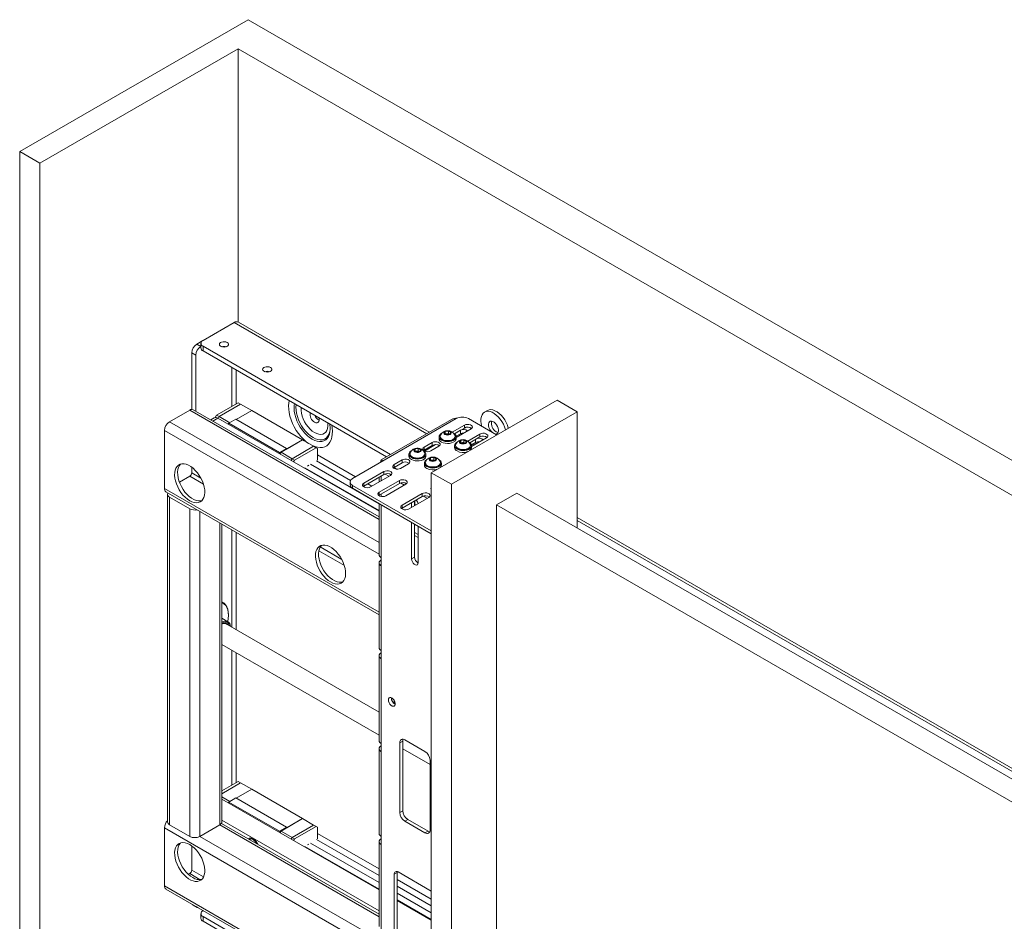
# Model space of a CAD drawing. Units: millimetres. Extents: x 75 to 6148, y 1114 to 5923.
# Drawn here: x 4675 to 5366, y 5078 to 5712 of the extents above; entities that cross this region are included whole.
import ezdxf

# ---------------------------------------------------------------- set-up
doc = ezdxf.new("R2010")
doc.units = ezdxf.units.MM

msp = doc.modelspace()

# ---------------------------------------------------------------- linework, layer by layer
at = {"color": 7, "linetype": 'Continuous', "lineweight": 18}
for p, q in [((4835.05, 5712.16), (4674.53, 5619.5)), ((6058.34, 5005.97), (4835.05, 5712.16)), ((4688.68, 5611.33), (4827.98, 5691.75)), ((4827.98, 5691.75), (6022.99, 5001.88)), ((4827.98, 5691.75), (4827.98, 5499.73)), ((4674.53, 5619.5), (4688.68, 5611.33)), ((4674.53, 5619.5), (4674.53, 4843.78)), ((4688.68, 5611.33), (4688.68, 4835.62)), ((4803.37, 5486.72), (4825.15, 5499.29)), ((4962.35, 5422.18), (4828.25, 5499.6)), ((4798.99, 5484.19), (4803.3, 5486.68)), ((4798.99, 5484.19), (4801.81, 5482.55)), ((4801.81, 5482.55), (4801.91, 5482.61)), ((4801.91, 5484.68), (4801.91, 5481.41)), ((4935.22, 5406.52), (4803.37, 5482.64)), ((4803.37, 5482.64), (4803.37, 5479.37)), ((4798.28, 5476.43), (4795.45, 5478.06)), ((4795.45, 5438.24), (4795.45, 5478.06)), ((4798.28, 5436.97), (4798.28, 5476.43)), ((4932.39, 5404.89), (4803.37, 5479.37)), ((4812.9, 5434.18), (4828.03, 5442.91)), ((4814.67, 5433.16), (4829.8, 5441.9)), ((4829.79, 5441.89), (4828.03, 5442.91)), ((4837.57, 5437.41), (4829.8, 5441.9)), ((5052.13, 5444.77), (4963.74, 5393.75)), ((5066.27, 5436.61), (5052.13, 5444.77)), ((4793.99, 5437.76), (4779.84, 5429.6)), ((4927.09, 5362.61), (4796.49, 5438.01)), ((4811.29, 5432.29), (4808.84, 5430.88)), ((4811.94, 5432.51), (4812.9, 5434.18)), ((4814.67, 5433.16), (4812.9, 5434.18)), ((4927.09, 5366.64), (4813.79, 5432.04)), ((4813.96, 5431.94), (4814.67, 5433.16)), ((4822.09, 5428.88), (4814.67, 5433.16)), ((4826.69, 5431.12), (4837.58, 5437.41)), ((4837.58, 5437.41), (4873.29, 5416.8)), ((4981.35, 5431.74), (4908.52, 5389.7)), ((5066.27, 5436.61), (4977.88, 5385.58)), ((5009.7, 5420.28), (4989.83, 5431.74)), ((5003.21, 5437.46), (5001.21, 5436.31)), ((5066.27, 5354.89), (5066.27, 5436.61)), ((4821.03, 5427.86), (4821.39, 5428.47)), ((4821.39, 5428.47), (4826.34, 5431.33)), ((4821.39, 5428.47), (4857.1, 5407.86)), ((4826.34, 5431.33), (4862.05, 5410.71)), ((4884.55, 5430.83), (4884.91, 5430.64)), ((4892.68, 5424.63), (4892.67, 5424.22)), ((4928.58, 5402.69), (4978.01, 5431.22)), ((4987.09, 5427.2), (4978.51, 5422.24)), ((4980.05, 5421.09), (4987.09, 5425.16)), ((4981.25, 5418.52), (4991.69, 5424.55)), ((4987.09, 5427.2), (4987.09, 5425.16)), ((4776.31, 5423.47), (4776.31, 5382.65)), ((4969.25, 5419.02), (4969.25, 5417.71)), ((4970, 5419.33), (4970, 5419.02)), ((4973.02, 5421.37), (4973.62, 5422.66)), ((4974.65, 5420.42), (4973.02, 5421.37)), ((4973.62, 5422.66), (4975.85, 5423)), ((4973.62, 5421.02), (4973.62, 5422.66)), ((4973.71, 5420.97), (4974.73, 5421.13)), ((4976.88, 5420.77), (4974.65, 5420.42)), ((4974.73, 5421.13), (4975.85, 5421.3)), ((4975.85, 5423), (4977.48, 5422.06)), ((4975.85, 5421.3), (4975.85, 5423)), ((4975.85, 5421.3), (4976.66, 5420.83)), ((4976.78, 5420.75), (4976.66, 5420.83)), ((4976.66, 5420.83), (4976.79, 5420.76)), ((4977.48, 5422.06), (4976.88, 5420.77)), ((4984.27, 5423.53), (4980.05, 5421.09)), ((4980.5, 5419.02), (4980.5, 5419.33)), ((4981.23, 5419.32), (4984.27, 5421.08)), ((4981.25, 5417.71), (4981.25, 5419.02)), ((4984.27, 5421.08), (4984.27, 5423.53)), ((4984.84, 5421.34), (4985.4, 5420.92)), ((4997.95, 5420.94), (4989.36, 5415.98)), ((4990.91, 5414.83), (4997.95, 5418.89)), ((4992.1, 5412.26), (5002.54, 5418.28)), ((4997.95, 5420.94), (4997.95, 5418.89)), ((4862.05, 5410.71), (4857.1, 5407.86)), ((4858.16, 5408.06), (4873.29, 5416.79)), ((4862.4, 5410.51), (4862.05, 5410.71)), ((4873.29, 5416.8), (4862.4, 5410.51)), ((4865.94, 5403.56), (4881.06, 5412.3)), ((4865.94, 5403.57), (4881.07, 5412.3)), ((4867.71, 5402.54), (4882.83, 5411.28)), ((4874.35, 5416.18), (4873.29, 5416.8)), ((4873.29, 5416.79), (4881.07, 5412.3)), ((4874.35, 5416.18), (4874.35, 5416.18)), ((4881.06, 5412.3), (4882.83, 5411.28)), ((4881.07, 5412.3), (4882.12, 5411.69)), ((4882.12, 5411.69), (4882.12, 5411.68)), ((4882.83, 5411.28), (4883.89, 5410.67)), ((4952.4, 5410.41), (4954.63, 5410.75)), ((4954.63, 5410.75), (4956.27, 5409.81)), ((4954.63, 5409.06), (4954.63, 5410.75)), ((4964.46, 5414.96), (4958.81, 5411.69)), ((4958.81, 5409.65), (4964.46, 5412.92)), ((4958.81, 5409.65), (4958.81, 5411.69)), ((4966.84, 5413.47), (4958.99, 5408.94)), ((4963.4, 5409.04), (4969.06, 5412.3)), ((4964.46, 5412.92), (4964.46, 5414.96)), ((4980.1, 5412.75), (4980.1, 5411.45)), ((4980.85, 5413.06), (4980.85, 5412.75)), ((4983.87, 5415.1), (4984.47, 5416.39)), ((4985.51, 5414.16), (4983.87, 5415.1)), ((4984.47, 5416.39), (4986.7, 5416.73)), ((4984.47, 5414.76), (4984.47, 5416.39)), ((4984.56, 5414.7), (4985.59, 5414.86)), ((4987.74, 5414.5), (4985.51, 5414.16)), ((4985.59, 5414.86), (4986.7, 5415.04)), ((4986.7, 5416.73), (4988.33, 5415.79)), ((4986.7, 5415.04), (4986.7, 5416.73)), ((4986.7, 5415.04), (4987.52, 5414.56)), ((4987.64, 5414.49), (4987.52, 5414.56)), ((4987.52, 5414.56), (4987.65, 5414.49)), ((4988.33, 5415.79), (4987.74, 5414.5)), ((4991.35, 5412.75), (4991.35, 5413.06)), ((4992.02, 5413.31), (4994.87, 5414.96)), ((4992.1, 5411.45), (4992.1, 5412.75)), ((4995.64, 5414.3), (4994.69, 5414.85)), ((4997.06, 5415.12), (4996.46, 5415.46)), ((4857.1, 5407.86), (4856.74, 5407.24)), ((4857.45, 5406.84), (4858.16, 5408.06)), ((4858.16, 5408.06), (4865.94, 5403.57)), ((4883.89, 5410.67), (4883.89, 5402.5)), ((4883.89, 5406.35), (4910.62, 5390.91)), ((4948.04, 5406.77), (4948.04, 5405.47)), ((4948.79, 5407.08), (4948.79, 5406.77)), ((4951.81, 5409.12), (4952.4, 5410.41)), ((4953.44, 5408.18), (4951.81, 5409.12)), ((4952.4, 5408.78), (4952.4, 5410.41)), ((4952.49, 5408.72), (4953.52, 5408.88)), ((4955.67, 5408.52), (4953.44, 5408.18)), ((4953.52, 5408.88), (4954.63, 5409.06)), ((4954.63, 5409.06), (4955.45, 5408.58)), ((4955.57, 5408.51), (4955.45, 5408.58)), ((4955.45, 5408.58), (4955.58, 5408.51)), ((4956.27, 5409.81), (4955.67, 5408.52)), ((4958.38, 5409.34), (4958.81, 5409.65)), ((4959.29, 5406.77), (4959.29, 5407.08)), ((4960.04, 5405.47), (4960.04, 5406.77)), ((4962.66, 5402.86), (4963.26, 5404.14)), ((4963.26, 5404.14), (4965.49, 5404.49)), ((4963.26, 5402.51), (4963.26, 5404.14)), ((4965.49, 5404.49), (4967.12, 5403.55)), ((4965.49, 5402.79), (4965.49, 5404.49)), ((4795.4, 5393.67), (4795.4, 5397.64)), ((4865.23, 5402.34), (4865.94, 5403.57)), ((4865.23, 5402.34), (4865.94, 5403.56)), ((4865.94, 5403.56), (4867.71, 5402.54)), ((4867, 5401.32), (4867.71, 5402.54)), ((4874.84, 5397.28), (4927.09, 5367.12)), ((4876.78, 5398.41), (4876.77, 5398.4)), ((4877.73, 5398.95), (4876.78, 5398.41)), ((4877.73, 5398.95), (4877.73, 5398.95)), ((4927.09, 5371.81), (4878.91, 5399.63)), ((4883.15, 5402.08), (4907.04, 5388.29)), ((4937.16, 5397.1), (4937.59, 5397.4)), ((4943.25, 5402.71), (4937.59, 5399.45)), ((4937.59, 5397.4), (4943.25, 5400.67)), ((4937.59, 5397.4), (4937.59, 5399.45)), ((4942.19, 5396.79), (4947.85, 5400.06)), ((4943.25, 5400.67), (4943.25, 5402.71)), ((4958.89, 5400.51), (4958.89, 5399.2)), ((4959.64, 5400.82), (4959.64, 5400.51)), ((4964.29, 5401.91), (4962.66, 5402.86)), ((4963.35, 5402.46), (4964.37, 5402.62)), ((4966.52, 5402.26), (4964.29, 5401.91)), ((4964.37, 5402.62), (4965.49, 5402.79)), ((4965.49, 5402.79), (4966.3, 5402.32)), ((4966.43, 5402.24), (4966.3, 5402.32)), ((4966.3, 5402.32), (4966.43, 5402.24)), ((4967.12, 5403.55), (4966.52, 5402.26)), ((4970.14, 5400.51), (4970.14, 5400.82)), ((4970.89, 5399.2), (4970.89, 5400.51)), ((4786.79, 5387.07), (4793.99, 5391.22)), ((4930.53, 5394.55), (4916.38, 5386.38)), ((4916.38, 5384.34), (4930.53, 5392.5)), ((4920.98, 5383.73), (4935.12, 5391.89)), ((4927.09, 5390.52), (4927.09, 5387.25)), ((4930.53, 5394.55), (4930.53, 5392.5)), ((4977.88, 5385.58), (4963.74, 5393.75)), ((4963.74, 5393.75), (4963.74, 4773.18)), ((4906.76, 5387.25), (4906.76, 5385.21)), ((4963.74, 5352.92), (4908.52, 5384.8)), ((4908.52, 5384.8), (4908.52, 5382.76)), ((4915.95, 5384.03), (4916.38, 5384.34)), ((4916.38, 5386.38), (4916.38, 5384.34)), ((4919.19, 5385.96), (4922.02, 5384.33)), ((4941.38, 5388.28), (4927.24, 5380.12)), ((4927.24, 5378.07), (4941.38, 5386.24)), ((4931.83, 5377.46), (4945.98, 5385.63)), ((4941.38, 5388.28), (4941.38, 5386.24)), ((4977.88, 5385.58), (4977.88, 4765.01)), ((4777.34, 5380.36), (4927.09, 5293.91)), ((4778.38, 5378.56), (4778.38, 5148.3)), ((4779.84, 5376.52), (4793.99, 5368.36)), ((4779.84, 5376.52), (4779.84, 5146.26)), ((4963.74, 5350.88), (4908.52, 5382.76)), ((4926.81, 5377.77), (4927.24, 5378.07)), ((4927.09, 5377.98), (4927.09, 5377.56)), ((4927.24, 5380.12), (4927.24, 5378.07)), ((4957.4, 5379.03), (4943.25, 5370.87)), ((4943.25, 5368.83), (4957.4, 5376.99)), ((4947.85, 5368.22), (4961.99, 5376.38)), ((4957.4, 5379.03), (4957.4, 5376.99)), ((5009.64, 5371.25), (5023.78, 5379.42)), ((5883.69, 4883), (5023.78, 5379.42)), ((4927.09, 5372.04), (4927.09, 5336.1)), ((4943.25, 5370.87), (4943.25, 5368.83)), ((4949.94, 5372.69), (4949.94, 5369.42)), ((4952.06, 5373.91), (4952.06, 5370.65)), ((4952.27, 5374.04), (4952.27, 5370.77)), ((5883.69, 4866.68), (5009.64, 5371.25)), ((5009.64, 5371.25), (5009.64, 4783.34)), ((4793.99, 5368.36), (4793.99, 5138.09)), ((4942.82, 5368.52), (4943.25, 5368.83)), ((4816.66, 5148.3), (4816.66, 5357.66)), ((4949.94, 5358.85), (4949.94, 5333.12)), ((4952.06, 5357.62), (4952.06, 5334.35)), ((4954.53, 5330.47), (4954.53, 5356.19)), ((5468.24, 5130.14), (5066.27, 5362.19)), ((4927.09, 5330.38), (4927.09, 5270.78)), ((4928.65, 5333.98), (4928.58, 5334.02)), ((4928.65, 5332.51), (4928.58, 5332.47)), ((4928.58, 5268.7), (4928.58, 5328.3)), ((4928.65, 5328.26), (4928.58, 5328.3)), ((4928.65, 5328.26), (4928.65, 5333.98)), ((4952.06, 5334.35), (4949.94, 5333.12)), ((4953.67, 5330.88), (4954.53, 5330.39)), ((4817.32, 5302.59), (4816.66, 5302.97)), ((4821.26, 5293.48), (4821.26, 5293.89)), ((4820.81, 5289.03), (4816.66, 5291.42)), ((4927.09, 5225.37), (4819.22, 5287.64)), ((4816.66, 5272.95), (4927.09, 5209.2)), ((4928.65, 5268.65), (4928.58, 5268.7)), ((4928.65, 5267.18), (4928.58, 5267.14)), ((4928.65, 5262.94), (4928.65, 5268.65)), ((4927.09, 5265.06), (4927.09, 5205.45)), ((4928.58, 5203.37), (4928.58, 5262.98)), ((4928.65, 5262.94), (4928.58, 5262.98)), ((4937.7, 5231.38), (4937.7, 5233.63)), ((4928.65, 5203.33), (4928.58, 5203.37)), ((4928.65, 5197.62), (4928.65, 5203.33)), ((4943.78, 5205.13), (4941.66, 5203.9)), ((4941.66, 5203.9), (4941.66, 5154.91)), ((4943.78, 5156.14), (4943.78, 5205.13)), ((4959.34, 5197.78), (4945.2, 5205.95)), ((4927.09, 5199.74), (4927.09, 5140.13)), ((4928.65, 5201.86), (4928.58, 5201.82)), ((4928.58, 5138.05), (4928.58, 5197.66)), ((4928.65, 5197.62), (4928.58, 5197.66)), ((4943.78, 5199.56), (4962.88, 5188.54)), ((4962.88, 5142.67), (4962.88, 5191.66)), ((4816.66, 5170.16), (4828.03, 5176.72)), ((4816.66, 5168.12), (4829.8, 5175.71)), ((4829.79, 5175.7), (4828.03, 5176.72)), ((4837.57, 5171.22), (4829.8, 5175.71)), ((4826.69, 5164.93), (4837.58, 5171.22)), ((4837.58, 5171.22), (4873.29, 5150.61)), ((4822.09, 5162.69), (4816.66, 5165.82)), ((4927.09, 5100.45), (4816.66, 5164.19)), ((4821.03, 5161.67), (4821.39, 5162.28)), ((4821.39, 5162.28), (4826.34, 5165.14)), ((4821.39, 5162.28), (4857.1, 5141.67)), ((4826.34, 5165.14), (4862.05, 5144.52)), ((4941.66, 5154.91), (4943.78, 5156.14)), ((4927.09, 5085.75), (4816.66, 5149.5)), ((4858.16, 5141.87), (4873.29, 5150.6)), ((4873.29, 5150.61), (4862.4, 5144.32)), ((4874.35, 5149.99), (4873.29, 5150.61)), ((4873.29, 5150.6), (4881.07, 5146.11)), ((4874.35, 5149.99), (4874.35, 5149.99)), ((4947.32, 5150.01), (4945.2, 5148.79)), ((4945.2, 5148.79), (4959.34, 5140.62)), ((4961.46, 5141.85), (4947.32, 5150.01)), ((4776.31, 5103.39), (4776.31, 5144.22)), ((4779.84, 5146.26), (4793.99, 5138.09)), ((4801.06, 5138.09), (4815.2, 5146.26)), ((4927.09, 5083.36), (4816.35, 5147.29)), ((4857.1, 5141.67), (4856.74, 5141.05)), ((4862.05, 5144.52), (4857.1, 5141.67)), ((4857.45, 5140.64), (4858.16, 5141.87)), ((4858.16, 5141.87), (4865.94, 5137.38)), ((4862.4, 5144.32), (4862.05, 5144.52)), ((4865.94, 5137.37), (4881.06, 5146.11)), ((4865.94, 5137.38), (4881.07, 5146.11)), ((4867.71, 5136.35), (4882.83, 5145.09)), ((4881.06, 5146.11), (4882.83, 5145.09)), ((4881.07, 5146.11), (4882.12, 5145.5)), ((4882.12, 5145.5), (4882.12, 5145.49)), ((4882.83, 5145.09), (4883.89, 5144.48)), ((4883.89, 5144.48), (4883.89, 5136.31)), ((4959.34, 5140.62), (4961.46, 5141.85)), ((4836.8, 5136.41), (4836.18, 5136.05)), ((4865.23, 5136.15), (4865.94, 5137.38)), ((4865.23, 5136.15), (4865.94, 5137.37)), ((4865.94, 5137.37), (4867.71, 5136.35)), ((4867, 5135.13), (4867.71, 5136.35)), ((4883.15, 5135.88), (4927.09, 5110.52)), ((4883.89, 5140.15), (4927.09, 5115.21)), ((4927.09, 5134.41), (4927.09, 5074.81)), ((4928.65, 5138.01), (4928.58, 5138.05)), ((4928.65, 5136.54), (4928.58, 5136.5)), ((4928.65, 5132.29), (4928.65, 5138.01)), ((4795.4, 5131.45), (4795.4, 5114.41)), ((4874.84, 5131.09), (4927.09, 5100.93)), ((4876.78, 5132.22), (4876.77, 5132.2)), ((4877.73, 5132.76), (4876.78, 5132.22)), ((4877.73, 5132.76), (4877.73, 5132.76)), ((4927.09, 5105.62), (4878.91, 5133.44)), ((4928.58, 5072.73), (4928.58, 5132.33)), ((4928.65, 5132.29), (4928.58, 5132.33)), ((4793.99, 5111.96), (4793.03, 5111.41)), ((4939.82, 5112.7), (4937.7, 5111.47)), ((4937.7, 5111.47), (4937.7, 5036.35)), ((4939.82, 5037.57), (4939.82, 5112.7)), ((4939.82, 5107.86), (4963.74, 5094.05)), ((4963.74, 5099.71), (4940.53, 5113.1)), ((4777.34, 5101.1), (4927.09, 5014.66)), ((4939.82, 5103.17), (4963.74, 5089.36)), ((4963.74, 5084.46), (4939.82, 5098.27)), ((4939.82, 5093.57), (4963.74, 5079.77)), ((4963.74, 5079.29), (4939.82, 5093.09)), ((4796.49, 5089.88), (4799.31, 5088.24)), ((4803.61, 5085.94), (4803.37, 5085.8)), ((4801.91, 5083.76), (4801.91, 5080.49)), ((4927.09, 5010.29), (4803.37, 5081.71)), ((4803.37, 5081.71), (4803.37, 5078.45)), ((4928.65, 5006.12), (4803.37, 5078.45))]:
    msp.add_line(p, q, dxfattribs=at)
at = {"color": 8, "linetype": 'Continuous', "lineweight": 18}
for p, q in [((4960.53, 5421.13), (4825.15, 5499.29)), ((4823.59, 5467.7), (4823.59, 5440.35)), ((4826.7, 5465.9), (4826.7, 5442.15)), ((4927.09, 5360.92), (4793.99, 5437.76)), ((4813.79, 5432.04), (4810.3, 5430.03)), ((4927.09, 5344.6), (4779.84, 5429.6)), ((4927.09, 5336.43), (4776.31, 5423.47)), ((4994.87, 5414.96), (4994.87, 5417.12)), ((4929.8, 5401.99), (4928.58, 5402.69)), ((4939.74, 5396.25), (4937.66, 5397.45)), ((4803.71, 5385.61), (4793.99, 5391.22)), ((4801.89, 5389.92), (4795.4, 5393.67)), ((4928.58, 5388.12), (4928.58, 5391.38)), ((4933.99, 5391.24), (4931.25, 5392.82)), ((4944.84, 5384.97), (4942.1, 5386.55)), ((4927.09, 5295.6), (4776.31, 5382.65)), ((4928.58, 5377), (4928.58, 5378.85)), ((4960.86, 5375.73), (4958.12, 5377.31)), ((4928.58, 5334.02), (4928.58, 5371.18)), ((4801.06, 5366.67), (4801.06, 5138.09)), ((4815.2, 5358.5), (4815.2, 5146.26)), ((5466.42, 5129.09), (5066.27, 5360.09)), ((4823.59, 5353.66), (4823.59, 5285.11)), ((4826.7, 5351.86), (4826.7, 5283.32)), ((4954.53, 5350.22), (4952.06, 5351.65)), ((4952.06, 5349.69), (4954.53, 5348.26)), ((4900.89, 5332.77), (4885.72, 5341.53)), ((4902.7, 5328.46), (4884.71, 5338.84)), ((4928.58, 5332.47), (4928.65, 5332.43)), ((4928.65, 5328.34), (4928.58, 5328.3)), ((4823.59, 5268.95), (4823.59, 5174.16)), ((4826.7, 5267.15), (4826.7, 5175.96)), ((4928.58, 5267.14), (4928.65, 5267.1)), ((4928.65, 5263.02), (4928.58, 5262.98)), ((4928.58, 5201.82), (4928.65, 5201.78)), ((4928.65, 5197.7), (4928.58, 5197.66)), ((4927.09, 5057.17), (4776.31, 5144.22)), ((4927.09, 5081.67), (4815.2, 5146.26)), ((4927.09, 5065.34), (4801.06, 5138.09)), ((4928.58, 5136.5), (4928.65, 5136.46)), ((4928.65, 5132.37), (4928.58, 5132.33)), ((4803.71, 5109.62), (4795.4, 5114.41)), ((4801.39, 5107.68), (4793.99, 5111.96)), ((4927.09, 5016.35), (4776.31, 5103.39))]:
    msp.add_line(p, q, dxfattribs=at)
at = {"color": 7, "linetype": 'Continuous', "lineweight": 18, "flags": 128}
for points in [[(4820.38, 5485.27), (4821, 5484.77), (4821.3, 5484.17), (4821.26, 5483.56), (4820.87, 5482.98), (4820.18, 5482.51), (4819.26, 5482.19), (4818.21, 5482.07), (4817.15, 5482.14), (4816.19, 5482.42), (4815.43, 5482.85), (4814.96, 5483.41), (4814.83, 5484.02), (4815.05, 5484.62), (4815.6, 5485.15), (4816.41, 5485.55), (4817.41, 5485.78), (4818.48, 5485.8), (4819.51, 5485.63), (4820.38, 5485.27)], [(4850.78, 5467.72), (4851.4, 5467.21), (4851.71, 5466.62), (4851.66, 5466), (4851.28, 5465.43), (4850.58, 5464.96), (4849.66, 5464.64), (4848.62, 5464.51), (4847.56, 5464.59), (4846.59, 5464.86), (4845.84, 5465.3), (4845.37, 5465.85), (4845.24, 5466.47), (4845.46, 5467.07), (4846, 5467.6), (4846.82, 5468), (4847.82, 5468.23), (4848.89, 5468.25), (4849.91, 5468.08), (4850.78, 5467.72)], [(4881.72, 5429.2), (4882.62, 5428.82), (4883.46, 5428.78), (4884.15, 5429.07), (4884.64, 5429.68), (4884.9, 5430.54), (4884.9, 5431.6), (4884.75, 5432.39)], [(4999.3, 5426.28), (4999.29, 5426.31), (4998.84, 5428.2), (4998.63, 5430.02), (4998.68, 5431.72), (4998.97, 5433.23), (4999.5, 5434.53), (5000.26, 5435.57), (5001.23, 5436.32), (5002.37, 5436.77), (5003.65, 5436.89), (5005.04, 5436.7), (5006.5, 5436.18), (5007.99, 5435.37), (5009.46, 5434.27), (5010.88, 5432.92), (5012.19, 5431.37), (5013.38, 5429.64), (5014.4, 5427.8), (5015.22, 5425.9), (5015.82, 5423.98), (5015.85, 5423.83)], [(5017.85, 5424.98), (5017.81, 5425.13), (5017.21, 5427.05), (5016.39, 5428.96), (5015.38, 5430.8), (5014.19, 5432.52), (5012.87, 5434.08), (5011.46, 5435.42), (5009.99, 5436.52), (5008.5, 5437.34), (5007.04, 5437.85), (5005.65, 5438.05), (5004.36, 5437.92), (5003.22, 5437.47), (5003.21, 5437.46)], [(4991.69, 5424.55), (4992.34, 5425.08), (4992.63, 5425.71), (4992.53, 5426.36), (4992.05, 5426.95), (4991.26, 5427.41), (4990.23, 5427.69), (4989.11, 5427.74), (4988.02, 5427.58), (4987.09, 5427.2)], [(5008.46, 5420.99), (5009.3, 5420.93), (5010.04, 5421.2), (5010.6, 5421.79), (5010.92, 5422.65), (5010.99, 5423.73), (5010.79, 5424.93), (5010.35, 5426.17), (5009.69, 5427.36), (5008.87, 5428.41), (5007.94, 5429.25), (5006.98, 5429.81), (5006.05, 5430.04), (5005.23, 5429.94), (5004.57, 5429.5), (5004.13, 5428.77), (5003.93, 5427.8), (5004, 5426.65), (5004.32, 5425.42), (5004.87, 5424.19), (5005.62, 5423.06), (5006.45, 5422.15)], [(4971.01, 5416.57), (4970.09, 5417.25), (4969.49, 5418.05), (4969.25, 5418.91), (4969.39, 5419.77), (4969.9, 5420.59), (4970.75, 5421.31), (4971.22, 5421.58)], [(4979.28, 5421.58), (4979.99, 5421.14), (4980.76, 5420.39), (4981.18, 5419.56), (4981.22, 5418.69), (4980.9, 5417.84), (4980.21, 5417.07), (4979.22, 5416.42), (4977.97, 5415.93), (4976.56, 5415.64), (4975.06, 5415.56), (4973.58, 5415.69), (4972.2, 5416.04), (4971.01, 5416.57), (4971.01, 5416.57)], [(4981.25, 5417.71), (4981.22, 5417.39), (4980.9, 5416.54), (4980.21, 5415.76), (4979.22, 5415.11), (4977.97, 5414.63), (4976.56, 5414.33), (4975.06, 5414.25), (4973.58, 5414.39), (4972.2, 5414.73), (4971.01, 5415.26)], [(4971.54, 5417.18), (4972.62, 5416.7), (4973.89, 5416.4), (4975.25, 5416.3), (4976.61, 5416.4), (4977.87, 5416.7), (4978.96, 5417.18), (4979.8, 5417.81), (4980.32, 5418.54), (4980.5, 5419.33), (4980.32, 5420.11), (4980.29, 5420.18)], [(4971.54, 5416.87), (4972.62, 5416.39), (4973.89, 5416.09), (4975.25, 5415.99), (4976.61, 5416.09), (4977.87, 5416.39), (4978.96, 5416.87), (4979.8, 5417.5), (4980.32, 5418.23), (4980.5, 5419.02)], [(4973.39, 5420.64), (4974.19, 5420.33), (4975.13, 5420.2), (4976.08, 5420.28), (4976.93, 5420.55), (4977.54, 5420.97), (4977.85, 5421.5), (4977.81, 5422.06), (4977.42, 5422.57), (4976.73, 5422.96), (4975.85, 5423.19), (4974.89, 5423.21), (4973.97, 5423.04), (4973.23, 5422.68), (4972.76, 5422.19), (4972.63, 5421.64), (4972.85, 5421.1), (4973.39, 5420.64)], [(5002.54, 5418.28), (5003.19, 5418.82), (5003.48, 5419.45), (5003.39, 5420.1), (5002.91, 5420.69), (5002.11, 5421.15), (5001.09, 5421.42), (4999.96, 5421.48), (4998.87, 5421.31), (4997.95, 5420.94)], [(5010.75, 5422.09), (5010.41, 5422.15), (5009.46, 5422.55)], [(4952.18, 5408.39), (4952.98, 5408.08), (4953.92, 5407.95), (4954.87, 5408.03), (4955.71, 5408.3), (4956.33, 5408.73), (4956.64, 5409.26), (4956.59, 5409.81), (4956.2, 5410.32), (4955.52, 5410.72), (4954.64, 5410.94), (4953.67, 5410.97), (4952.76, 5410.79), (4952.02, 5410.43), (4951.55, 5409.95), (4951.41, 5409.4), (4951.64, 5408.85), (4952.18, 5408.39)], [(4958.81, 5411.69), (4958.16, 5411.16), (4957.87, 5410.53), (4957.96, 5409.88), (4958.44, 5409.29), (4959.24, 5408.83), (4960.26, 5408.55), (4961.39, 5408.5), (4962.48, 5408.67), (4963.4, 5409.04)], [(4969.06, 5412.3), (4969.71, 5412.84), (4970, 5413.47), (4969.9, 5414.12), (4969.42, 5414.71), (4968.63, 5415.17), (4967.6, 5415.44), (4966.48, 5415.5), (4965.39, 5415.33), (4964.46, 5414.96)], [(4981.86, 5410.3), (4980.94, 5410.99), (4980.34, 5411.79), (4980.11, 5412.64), (4980.25, 5413.51), (4980.76, 5414.32), (4981.6, 5415.04), (4982.07, 5415.32)], [(4990.14, 5415.32), (4990.84, 5414.87), (4991.61, 5414.13), (4992.03, 5413.29), (4992.08, 5412.43), (4991.75, 5411.58), (4991.07, 5410.8), (4990.07, 5410.15), (4988.83, 5409.67), (4987.41, 5409.37), (4985.92, 5409.29), (4984.43, 5409.43), (4983.05, 5409.77), (4981.86, 5410.3), (4981.86, 5410.3)], [(4982.39, 5410.92), (4983.48, 5410.44), (4984.75, 5410.13), (4986.1, 5410.03), (4987.46, 5410.13), (4988.73, 5410.44), (4989.82, 5410.92), (4990.65, 5411.55), (4991.17, 5412.28), (4991.35, 5413.06), (4991.17, 5413.85), (4991.14, 5413.91)], [(4982.39, 5410.61), (4983.48, 5410.13), (4984.75, 5409.82), (4986.1, 5409.72), (4987.46, 5409.82), (4988.73, 5410.13), (4989.82, 5410.61), (4990.65, 5411.24), (4991.17, 5411.97), (4991.35, 5412.75)], [(4984.25, 5414.37), (4985.04, 5414.06), (4985.98, 5413.93), (4986.94, 5414.01), (4987.78, 5414.28), (4988.4, 5414.71), (4988.7, 5415.24), (4988.66, 5415.79), (4988.27, 5416.3), (4987.59, 5416.7), (4986.7, 5416.92), (4985.74, 5416.95), (4984.83, 5416.77), (4984.08, 5416.41), (4983.61, 5415.93), (4983.48, 5415.38), (4983.7, 5414.83), (4984.25, 5414.37)], [(4993.63, 5413.14), (4993.54, 5413.38), (4993.29, 5414.04)], [(4949.79, 5404.32), (4948.87, 5405.01), (4948.27, 5405.81), (4948.04, 5406.66), (4948.18, 5407.53), (4948.69, 5408.34), (4949.54, 5409.06), (4950, 5409.34)], [(4958.07, 5409.34), (4958.78, 5408.89), (4959.54, 5408.15), (4959.96, 5407.31), (4960.01, 5406.45), (4959.68, 5405.6), (4959, 5404.82), (4958, 5404.17), (4956.76, 5403.69), (4955.35, 5403.39), (4953.85, 5403.31), (4952.36, 5403.45), (4950.98, 5403.79), (4949.79, 5404.32), (4949.79, 5404.32)], [(4960.04, 5405.47), (4960.01, 5405.14), (4959.68, 5404.29), (4959, 5403.52), (4958, 5402.87), (4956.76, 5402.38), (4955.35, 5402.08), (4953.85, 5402), (4952.36, 5402.14), (4950.98, 5402.48), (4949.79, 5403.02)], [(4950.32, 5404.94), (4951.41, 5404.46), (4952.68, 5404.15), (4954.04, 5404.05), (4955.4, 5404.15), (4956.66, 5404.46), (4957.75, 5404.94), (4958.58, 5405.57), (4959.11, 5406.3), (4959.29, 5407.08), (4959.11, 5407.87), (4959.08, 5407.93)], [(4950.32, 5404.63), (4951.41, 5404.15), (4952.68, 5403.84), (4954.04, 5403.74), (4955.4, 5403.84), (4956.66, 5404.15), (4957.75, 5404.63), (4958.58, 5405.26), (4959.11, 5405.99), (4959.29, 5406.77)], [(4963.03, 5402.13), (4963.83, 5401.81), (4964.77, 5401.69), (4965.72, 5401.76), (4966.57, 5402.03), (4967.18, 5402.46), (4967.49, 5402.99), (4967.45, 5403.55), (4967.06, 5404.06), (4966.37, 5404.45), (4965.49, 5404.68), (4964.53, 5404.7), (4963.61, 5404.52), (4962.87, 5404.17), (4962.4, 5403.68), (4962.27, 5403.13), (4962.49, 5402.59), (4963.03, 5402.13)], [(4793.99, 5374.07), (4795.61, 5373.28), (4797.19, 5372.8), (4798.69, 5372.63), (4800.09, 5372.78), (4801.34, 5373.25), (4802.42, 5374.03), (4803.3, 5375.09), (4803.97, 5376.42), (4804.4, 5377.98), (4804.59, 5379.73), (4804.52, 5381.64), (4804.21, 5383.66), (4803.67, 5385.75), (4802.89, 5387.84), (4801.9, 5389.9), (4800.73, 5391.88), (4799.41, 5393.72), (4797.95, 5395.39), (4796.4, 5396.85), (4794.8, 5398.07), (4793.17, 5399), (4791.57, 5399.64), (4790.02, 5399.97), (4788.57, 5399.98), (4787.24, 5399.67), (4786.07, 5399.04), (4785.08, 5398.12), (4784.31, 5396.92), (4783.76, 5395.47), (4783.45, 5393.81), (4783.39, 5391.97), (4783.57, 5390), (4784, 5387.94), (4784.67, 5385.85), (4785.55, 5383.77), (4786.63, 5381.74), (4787.88, 5379.83), (4789.28, 5378.06), (4790.79, 5376.49), (4792.37, 5375.15), (4793.99, 5374.07)], [(4787.62, 5399.79), (4786.79, 5398.78), (4786.13, 5397.45), (4785.7, 5395.89), (4785.51, 5394.13), (4785.57, 5392.23), (4785.88, 5390.21), (4786.43, 5388.12), (4787.21, 5386.03), (4788.19, 5383.97), (4789.36, 5381.99), (4790.69, 5380.15), (4792.14, 5378.48), (4793.69, 5377.02), (4795.3, 5375.8), (4796.92, 5374.87), (4798.52, 5374.23), (4800.07, 5373.9), (4801.53, 5373.89), (4802.47, 5374.07)], [(4937.59, 5399.45), (4936.95, 5398.91), (4936.65, 5398.28), (4936.75, 5397.63), (4937.23, 5397.04), (4938.03, 5396.58), (4939.05, 5396.31), (4940.17, 5396.25), (4941.26, 5396.42), (4942.19, 5396.79)], [(4947.85, 5400.06), (4948.49, 5400.59), (4948.79, 5401.22), (4948.69, 5401.87), (4948.21, 5402.46), (4947.41, 5402.92), (4946.39, 5403.2), (4945.26, 5403.25), (4944.17, 5403.09), (4943.25, 5402.71)], [(4960.65, 5398.06), (4959.73, 5398.74), (4959.13, 5399.54), (4958.89, 5400.4), (4959.04, 5401.26), (4959.54, 5402.08), (4960.39, 5402.8), (4960.86, 5403.07)], [(4968.92, 5403.07), (4969.63, 5402.63), (4970.4, 5401.88), (4970.82, 5401.05), (4970.86, 5400.18), (4970.54, 5399.33), (4969.85, 5398.56), (4968.86, 5397.91), (4967.61, 5397.42), (4966.2, 5397.13), (4964.7, 5397.04), (4963.22, 5397.18), (4961.84, 5397.52), (4960.65, 5398.06), (4960.65, 5398.06)], [(4961.18, 5398.67), (4962.27, 5398.19), (4963.53, 5397.89), (4964.89, 5397.79), (4966.25, 5397.89), (4967.52, 5398.19), (4968.6, 5398.67), (4969.44, 5399.3), (4969.96, 5400.03), (4970.14, 5400.82), (4969.96, 5401.6), (4969.93, 5401.66)], [(4961.18, 5398.36), (4962.27, 5397.88), (4963.53, 5397.58), (4964.89, 5397.47), (4966.25, 5397.58), (4967.52, 5397.88), (4968.6, 5398.36), (4969.44, 5398.99), (4969.96, 5399.72), (4970.14, 5400.51)], [(4935.12, 5391.89), (4935.77, 5392.43), (4936.06, 5393.06), (4935.96, 5393.7), (4935.49, 5394.3), (4934.69, 5394.76), (4933.66, 5395.03), (4932.54, 5395.09), (4931.45, 5394.92), (4930.53, 5394.55)], [(4916.38, 5386.38), (4915.74, 5385.85), (4915.44, 5385.22), (4915.54, 5384.57), (4916.02, 5383.98), (4916.82, 5383.52), (4917.84, 5383.24), (4918.96, 5383.19), (4920.05, 5383.35), (4920.98, 5383.73)], [(4945.98, 5385.63), (4946.62, 5386.16), (4946.92, 5386.79), (4946.82, 5387.44), (4946.34, 5388.03), (4945.54, 5388.49), (4944.52, 5388.77), (4943.39, 5388.82), (4942.3, 5388.65), (4941.38, 5388.28)], [(4927.24, 5380.12), (4926.59, 5379.58), (4926.3, 5378.95), (4926.4, 5378.3), (4926.87, 5377.71), (4927.67, 5377.25), (4928.69, 5376.98), (4929.82, 5376.92), (4930.91, 5377.09), (4931.83, 5377.46)], [(4961.99, 5376.38), (4962.64, 5376.91), (4962.93, 5377.54), (4962.83, 5378.19), (4962.36, 5378.78), (4961.56, 5379.24), (4960.53, 5379.52), (4959.41, 5379.58), (4958.32, 5379.41), (4957.4, 5379.03)], [(4943.25, 5370.87), (4942.61, 5370.34), (4942.31, 5369.71), (4942.41, 5369.06), (4942.89, 5368.47), (4943.69, 5368.01), (4944.71, 5367.73), (4945.83, 5367.67), (4946.92, 5367.84), (4947.85, 5368.22)], [(4892.98, 5316.93), (4894.6, 5316.13), (4896.18, 5315.65), (4897.69, 5315.48), (4899.08, 5315.63), (4900.34, 5316.1), (4901.42, 5316.88), (4902.3, 5317.94), (4902.96, 5319.27), (4903.39, 5320.83), (4903.58, 5322.59), (4903.52, 5324.5), (4903.21, 5326.52), (4902.66, 5328.6), (4901.88, 5330.69), (4900.9, 5332.75), (4899.73, 5334.73), (4898.4, 5336.57), (4896.95, 5338.25), (4895.4, 5339.7), (4893.79, 5340.92), (4892.17, 5341.85), (4890.56, 5342.49), (4889.02, 5342.82), (4887.56, 5342.83), (4886.23, 5342.52), (4885.06, 5341.89), (4884.08, 5340.97), (4883.3, 5339.77), (4882.75, 5338.32), (4882.44, 5336.66), (4882.38, 5334.82), (4882.57, 5332.85), (4883, 5330.8), (4883.66, 5328.7), (4884.55, 5326.62), (4885.63, 5324.59), (4886.88, 5322.68), (4888.28, 5320.91), (4889.78, 5319.34), (4891.36, 5318), (4892.98, 5316.93)], [(4886.62, 5342.65), (4885.78, 5341.63), (4885.12, 5340.3), (4884.69, 5338.74), (4884.5, 5336.99), (4884.57, 5335.08), (4884.88, 5333.06), (4885.42, 5330.98), (4886.2, 5328.88), (4887.18, 5326.82), (4888.35, 5324.84), (4889.68, 5323), (4891.14, 5321.33), (4892.69, 5319.87), (4894.29, 5318.65), (4895.91, 5317.72), (4897.52, 5317.08), (4899.07, 5316.75), (4900.52, 5316.74), (4901.47, 5316.93)], [(4949.94, 5333.12), (4950.07, 5332.13), (4950.47, 5331.11), (4951.08, 5330.16), (4951.83, 5329.41), (4952.63, 5328.95), (4953.38, 5328.83), (4953.99, 5329.07), (4954.39, 5329.64), (4954.53, 5330.47)], [(4816.66, 5302.92), (4816.93, 5302.8), (4818.2, 5301.98), (4819.27, 5300.86), (4820.13, 5299.46), (4820.75, 5297.81), (4821.13, 5295.95), (4821.26, 5293.89)], [(4820.76, 5289.06), (4820.76, 5289.06), (4821.13, 5291.32), (4821.26, 5293.48), (4821.13, 5295.5), (4820.76, 5297.33), (4820.15, 5298.94), (4819.3, 5300.3), (4818.24, 5301.39), (4816.99, 5302.18), (4816.66, 5302.33)], [(4822.57, 5285.7), (4822.38, 5286.48), (4821.87, 5287.51), (4821.13, 5288.25), (4820.2, 5288.69), (4819.11, 5288.78), (4817.91, 5288.54), (4816.66, 5287.97)], [(4816.66, 5287.24), (4817.82, 5287.76), (4818.92, 5287.97), (4819.92, 5287.85), (4820.76, 5287.41), (4821.41, 5286.68), (4821.64, 5286.24)], [(4933.6, 5234.03), (4933.73, 5234.86), (4934.11, 5235.45), (4934.69, 5235.73), (4935.42, 5235.68), (4936.2, 5235.3), (4936.97, 5234.63), (4937.63, 5233.75), (4938.12, 5232.75), (4938.38, 5231.73), (4938.38, 5230.82), (4938.12, 5230.1), (4937.63, 5229.66), (4936.97, 5229.55), (4936.2, 5229.76), (4935.42, 5230.3), (4934.69, 5231.08), (4934.11, 5232.04), (4933.73, 5233.06), (4933.6, 5234.03)], [(4943.99, 5206.4), (4943.85, 5205.89), (4943.78, 5205.13)], [(4961.46, 5141.85), (4962.15, 5141.53), (4962.66, 5141.4)], [(4841.85, 5132.57), (4841.42, 5133.43), (4840.66, 5134.61), (4839.76, 5135.61), (4838.78, 5136.39), (4837.79, 5136.89), (4836.85, 5137.08), (4836.01, 5136.95), (4835.33, 5136.51), (4835.22, 5136.39)], [(4793.99, 5132.38), (4795.61, 5131.3), (4797.19, 5129.96), (4798.69, 5128.39), (4800.09, 5126.63), (4801.34, 5124.71), (4802.42, 5122.69), (4803.3, 5120.6), (4803.97, 5118.51), (4804.4, 5116.45), (4804.59, 5114.48), (4804.52, 5112.64), (4804.21, 5110.98), (4803.67, 5109.53), (4802.89, 5108.33), (4801.9, 5107.41), (4800.73, 5106.79), (4799.41, 5106.47), (4797.95, 5106.48), (4796.4, 5106.81), (4794.8, 5107.45), (4793.17, 5108.39), (4791.57, 5109.6), (4790.02, 5111.06), (4788.57, 5112.73), (4787.24, 5114.58), (4786.07, 5116.55), (4785.08, 5118.61), (4784.31, 5120.71), (4783.76, 5122.79), (4783.45, 5124.81), (4783.39, 5126.72), (4783.57, 5128.47), (4784, 5130.03), (4784.67, 5131.36), (4785.55, 5132.42), (4786.63, 5133.2), (4787.88, 5133.67), (4789.28, 5133.82), (4790.79, 5133.65), (4792.37, 5133.17), (4793.99, 5132.38)], [(4796.11, 5109.11), (4794.49, 5110.18), (4792.91, 5111.52), (4791.4, 5113.1), (4790.01, 5114.86), (4788.75, 5116.78), (4787.67, 5118.8), (4786.79, 5120.88), (4786.13, 5122.98), (4785.7, 5125.03), (4785.51, 5127), (4785.57, 5128.84), (4785.88, 5130.5), (4786.43, 5131.95), (4787.21, 5133.15), (4787.62, 5133.6)], [(4939.9, 5113.39), (4939.88, 5113.3), (4939.82, 5112.7)]]:
    msp.add_lwpolyline(points, dxfattribs=at)
at = {"color": 8, "linetype": 'Continuous', "lineweight": 18, "flags": 128}
for points in [[(4863.99, 5444.37), (4863.69, 5442.89), (4863.5, 5440.73), (4863.56, 5438.42), (4863.88, 5435.99), (4864.44, 5433.48), (4865.24, 5430.93), (4866.26, 5428.4), (4867.49, 5425.9), (4868.91, 5423.5), (4870.49, 5421.22), (4872.21, 5419.11), (4874.04, 5417.2), (4875.95, 5415.52), (4877.59, 5414.31)], [(4892.67, 5424.22), (4892.55, 5422.63), (4892.17, 5420.81), (4891.53, 5419.22), (4890.67, 5417.89), (4889.59, 5416.85), (4888.31, 5416.11), (4886.87, 5415.7), (4885.28, 5415.61), (4883.59, 5415.86), (4881.83, 5416.44), (4880.03, 5417.33), (4878.23, 5418.52), (4876.46, 5419.98), (4874.77, 5421.68), (4873.19, 5423.59), (4871.74, 5425.68), (4870.47, 5427.89), (4869.39, 5430.18), (4868.52, 5432.51), (4867.89, 5434.83), (4867.51, 5437.08), (4867.38, 5439.24), (4867.51, 5441.24), (4867.68, 5442.24)], [(4868.87, 5441.56), (4868.69, 5439.74), (4868.76, 5437.68), (4869.08, 5435.51), (4869.64, 5433.27), (4870.44, 5431.01), (4871.46, 5428.77), (4872.68, 5426.62), (4874.06, 5424.58), (4875.59, 5422.71), (4877.23, 5421.04), (4878.94, 5419.62), (4880.68, 5418.46)], [(4891.15, 5428.69), (4891.18, 5428.35), (4891.18, 5426.54), (4890.92, 5424.9), (4890.41, 5423.49), (4889.67, 5422.32), (4888.7, 5421.45), (4887.55, 5420.89), (4886.24, 5420.66), (4884.8, 5420.76), (4883.28, 5421.19), (4881.72, 5421.95), (4880.15, 5423), (4878.63, 5424.32), (4877.2, 5425.88), (4875.88, 5427.62), (4874.73, 5429.52), (4873.77, 5431.5), (4873.02, 5433.53), (4872.51, 5435.53), (4872.25, 5437.47), (4872.25, 5439.28), (4872.28, 5439.59)], [(4880.18, 5412.81), (4881.83, 5412.12), (4883.74, 5411.6), (4885.57, 5411.4), (4887.29, 5411.52), (4888.87, 5411.97), (4890.29, 5412.74), (4891.52, 5413.81), (4892.54, 5415.17), (4893.34, 5416.79), (4893.9, 5418.65), (4894.22, 5420.72), (4894.28, 5422.96), (4894.09, 5425.34), (4893.79, 5427.17)], [(4880.68, 5418.46), (4882.43, 5417.6), (4884.14, 5417.05), (4885.77, 5416.83), (4887.3, 5416.94), (4888.69, 5417.37), (4889.9, 5418.13), (4890.92, 5419.19), (4891.72, 5420.52), (4892.29, 5422.11), (4892.61, 5423.91), (4892.68, 5425.39)], [(4952.27, 5371.4), (4952.54, 5371.3), (4952.96, 5371.16)]]:
    msp.add_lwpolyline(points, dxfattribs=at)
at = {"color": 7, "linetype": 'Continuous', "lineweight": 18}
for centre, radius, start, end in [((4826.96, 5496.76), 3.12, 65.69288, 125.61758), ((4803.13, 5477.71), 7.68, 122.60548, 177.39452), ((4805.95, 5476.08), 7.68, 122.60548, 177.39452), ((4804.41, 5481.66), 2.51, 185.6948, 245.62534), ((4804.14, 5484.68), 2.18, 110.78342, 249.21658), ((4818.08, 5477.24), 5.32, 72.49902, 107.50098), ((4848.48, 5459.68), 5.32, 72.49902, 107.50098), ((4795.45, 5435.72), 2.51, 65.69288, 125.61758), ((4812.32, 5430), 2.51, 54.38242, 114.30712), ((4885, 5434.72), 6.43, 169.47335, 239.28921), ((4888.33, 5436.71), 6.99, 202.2661, 237.27709), ((4981.46, 5424.67), 7.4, 86.00111, 117.77155), ((4985.59, 5423.56), 9.22, 62.60967, 117.39033), ((4783.98, 5423.12), 7.68, 122.60548, 177.39452), ((4989.37, 5421.19), 4.58, 53.16884, 119.86207), ((5012.83, 5428.5), 6.84, 167.06506, 240.44792), ((4972.13, 5417.92), 2.89, 184.20658, 247.11356), ((4972.62, 5419.28), 2.64, 185.62978, 245.69036), ((4972.33, 5419.33), 2.28, 158.14552, 249.71127), ((4975.25, 5417.63), 5.65, 26.81025, 153.18975), ((4975.1, 5418.51), 2.64, 98.06119, 117.22107), ((4975.25, 5418.1), 3.07, 62.64283, 99.7711), ((4986.54, 5419.58), 4.56, 52.2809, 119.99774), ((4986.51, 5416.78), 4.85, 88.58571, 117.56702), ((4997.21, 5413.67), 4.32, 47.8932, 104.17625), ((5000.23, 5414.92), 4.58, 53.16884, 119.86207), ((4954.04, 5405.38), 5.65, 26.81025, 153.18975), ((4966.74, 5408.95), 4.58, 53.16884, 119.86207), ((4982.98, 5411.66), 2.89, 184.20658, 247.11356), ((4983.48, 5413.01), 2.64, 185.62978, 245.69036), ((4983.18, 5413.06), 2.28, 158.14552, 249.71127), ((4986.1, 5411.36), 5.65, 26.81025, 153.18975), ((4985.96, 5412.25), 2.64, 98.06119, 117.22107), ((4986.11, 5411.84), 3.07, 62.64283, 99.7711), ((4989.61, 5411.54), 2.5, 307.92997, 357.93682), ((4997.15, 5410.56), 4.95, 83.72381, 117.3973), ((4950.92, 5405.68), 2.89, 184.20658, 247.11356), ((4951.41, 5407.03), 2.64, 185.62978, 245.69036), ((4951.12, 5407.08), 2.28, 158.14552, 249.71127), ((4953.89, 5406.27), 2.64, 98.06119, 117.22107), ((4954.04, 5405.86), 3.07, 62.64283, 99.7711), ((4964.89, 5399.12), 5.65, 26.81025, 153.18975), ((4986.13, 5417.26), 9.3, 242.66404, 290.31651), ((4945.53, 5396.7), 4.58, 53.16884, 119.86207), ((4961.77, 5399.41), 2.89, 184.20658, 247.11356), ((4962.26, 5400.76), 2.64, 185.62978, 245.69036), ((4961.97, 5400.81), 2.28, 158.14552, 249.71127), ((4964.74, 5400), 2.64, 98.06119, 117.22107), ((4964.89, 5399.59), 3.07, 62.64283, 99.7711), ((4968.39, 5399.29), 2.5, 307.92997, 357.93682), ((4792.33, 5393.81), 3.07, 302.60548, 357.39452), ((4932.81, 5388.53), 4.58, 53.16884, 119.86207), ((4964.92, 5405.01), 9.3, 242.66404, 290.31651), ((4909.76, 5385.51), 3.02, 185.6948, 245.62534), ((4909.45, 5387.25), 2.62, 110.78342, 249.21658), ((4943.66, 5382.27), 4.58, 53.16884, 119.86207), ((4964.69, 5382.61), 1.18, 143.83898, 216.16102), ((4778.69, 5382.34), 2.4, 172.74417, 235.94365), ((4780.59, 5378.55), 2.16, 151.45092, 249.71947), ((4959.68, 5373.02), 4.58, 53.16884, 119.86207), ((4949.24, 5370.9), 5.34, 12.23762, 42.99089), ((4797.53, 5375.23), 7.73, 242.70089, 283.03031), ((4929.64, 5336.35), 2.56, 185.6948, 245.62534), ((4929.37, 5330.38), 2.23, 110.78342, 249.21658), ((4956.9, 5334.5), 4.85, 181.82077, 240.63549), ((4818.85, 5285.68), 3.79, 359.72662, 125.23244), ((4818.36, 5284.61), 3.12, 48.91102, 122.89122), ((4929.64, 5271.03), 2.56, 185.6948, 245.62534), ((4929.37, 5265.06), 2.23, 110.78342, 249.21658), ((4940.65, 5235.33), 4.91, 177.26981, 242.72481), ((4929.64, 5205.71), 2.56, 185.6948, 245.62534), ((4943.82, 5204.25), 2.18, 50.79671, 189.21404), ((4929.37, 5199.74), 2.23, 110.78342, 249.21658), ((4955.2, 5191.31), 7.68, 2.60548, 57.39452), ((4949.34, 5155.26), 7.68, 182.60548, 237.39452), ((4951.46, 5156.49), 7.68, 182.60548, 237.39452), ((4784.03, 5143.85), 7.73, 136.96993, 177.30278), ((4780.88, 5148.55), 2.51, 185.6948, 245.62534), ((4814.16, 5148.55), 2.51, 294.37466, 354.3052), ((4960.72, 5142.32), 2.18, 230.79671, 9.21404), ((4797.52, 5144.92), 7.69, 242.60967, 297.39033), ((4837.19, 5134.13), 2.16, 51.3899, 123.23077), ((4837.76, 5134.41), 2.22, 59.97876, 115.51129), ((4834.69, 5129.81), 7.14, 26.74794, 57.40698), ((4929.64, 5140.39), 2.56, 185.6948, 245.62534), ((4929.37, 5134.41), 2.23, 110.78342, 249.21658), ((4792.33, 5114.55), 3.07, 302.60548, 357.39452), ((4939.43, 5111.75), 1.75, 50.79671, 189.21404), ((4800.72, 5115.94), 8.24, 235.95741, 282.26008), ((4778.76, 5103.12), 2.46, 173.70115, 234.98667), ((4797.37, 5091.39), 1.75, 216.08395, 239.75358), ((4800.18, 5089.75), 1.74, 216.12323, 263.88215), ((4804.14, 5083.76), 2.18, 110.78342, 249.21658), ((4804.41, 5080.74), 2.51, 185.6948, 245.62534)]:
    msp.add_arc(centre, radius, start, end, dxfattribs=at)
for points, knots in [([(4892.33, 5428.02), (4892.4, 5427.64), (4892.59, 5426.63), (4892.69, 5425.36), (4892.66, 5424.57), (4892.65, 5424.28)], [0, 0, 0, 0, 0.280261, 0.742146, 1, 1, 1, 1]), ([(4928.1, 5401.01), (4928.11, 5401.06), (4928.21, 5401.77), (4928.4, 5402.25), (4928.58, 5402.69)], [0, 0, 0, 0, 0.074935, 1, 1, 1, 1])]:
    msp.add_open_spline(points, degree=3, knots=knots, dxfattribs=at)

doc.saveas('drawing.dxf')
